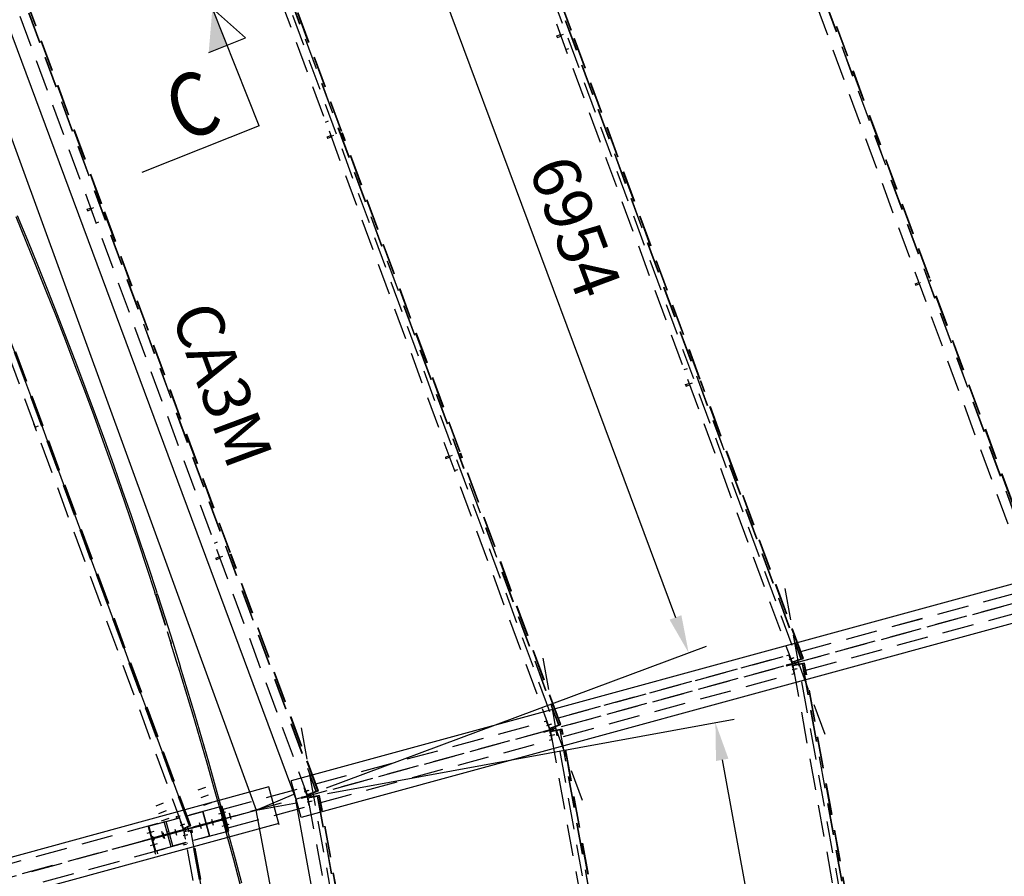
# Model space of a CAD drawing. Units: millimetres. Extents: x 145566 to 250691, y 568 to 74818.
# Drawn here: x 198578 to 206374, y 41532 to 48315 of the extents above; entities that cross this region are included whole.
import ezdxf

# ---------------------------------------------------------------- set-up
doc = ezdxf.new("R2010")
doc.units = ezdxf.units.MM
doc.header["$LTSCALE"] = 0.1
for name, pattern in [('CENTER2', [1.125, 0.75, -0.125, 0.125, -0.125]), ('DASHED', [0.75, 0.5, -0.25]), ('XKITLINE00', [0])]:
    doc.linetypes.add(name, pattern=pattern)
doc.layers.add('LCE2', color=1, linetype='CENTER2')
doc.layers.add('LCO4', color=2, linetype='Continuous')
doc.styles.add('ROMANS', font='ROMANS.SHX')

msp = doc.modelspace()

# ---------------------------------------------------------------- linework, layer by layer
at = {"color": 1}
for p, q in [((201551.7, 49536.1), (203769.9, 43582.1)), ((201005.9, 42232.2), (204015.2, 43353.3)), ((201014.1, 42188), (204233.6, 42776.6)), ((204140, 42454.5), (205282.2, 36207.2))]:
    msp.add_line(p, q, dxfattribs=at)
at = {"color": 6, "linetype": 'XKITLINE00'}
for p, q in [((200364.3, 48171.8), (200103.3, 48404.1)), ((200474.1, 47475.4), (200103.3, 48404.1)), ((200074.1, 48056), (200364.3, 48171.8)), ((200474.1, 47475.4), (199545.4, 47104.6))]:
    msp.add_line(p, q, dxfattribs=at)
for p, q in [((200806.4, 41998.5), (200727.5, 42287.9)), ((200451, 42056.2), (200748.7, 42181.5)), ((200633, 41941.2), (200551.5, 42239.9)), ((200451, 42056.2), (200768.9, 42114.3))]:
    msp.add_line(p, q)
at = {"color": 6, "linetype": 'Continuous'}
msp.add_solid([(200219.2, 48113.9), (200103.3, 48404.1), (200219.2, 48113.9), (200074.1, 48056)], dxfattribs=at)
at = {"color": 1}
for points in [[(203816.8, 43599.5), (203723, 43564.6), (203874.6, 43300.9)], [(204189.2, 42463.5), (204090.9, 42445.5), (204086.1, 42749.6)]]:
    msp.add_solid(points, dxfattribs=at)
at = {"layer": 'LCE2', "linetype": 'DASHED', "ltscale": 5000}
for p, q in [((203847.3, 51242.8), (206613, 43750.5)), ((203917.3, 51268.7), (206683, 43776.3)), ((203919.1, 51269.6), (206685, 43776.9)), ((204954.2, 42655.8), (201875.2, 50997.1)), ((202047.6, 50393.5), (204693.1, 43226.6)), ((202117.6, 50419.4), (204763.1, 43252.4)), ((202119.4, 50420.3), (204765.1, 43253)), ((202943.4, 48228), (202131.9, 50426.4)), ((202945.3, 48228.7), (202133.8, 50427.1)), ((202947.2, 48229.4), (202135.6, 50427.9)), ((203034.3, 42131.9), (200075.5, 50147.8)), ((200247.9, 49544.2), (202773.2, 42702.7)), ((200317.9, 49570.1), (202843.3, 42728.6)), ((200319.7, 49571), (202845.2, 42729.1)), ((201125.2, 47429), (200332.2, 49577.1)), ((201127, 47429.6), (200334.1, 49577.8)), ((201128.9, 47430.3), (200335.9, 49578.6)), ((199223.8, 46855.1), (198532.5, 48727.8)), ((199225.6, 46855.7), (198534.4, 48728.5)), ((199227.5, 46856.4), (198536.2, 48729.4)), ((205781, 46265.9), (204849.1, 48790.4)), ((205782.8, 46266.6), (204850.9, 48791.1)), ((205784.7, 46267.3), (204852.8, 48791.7)), ((198448.2, 48694.9), (200853.3, 42178.8)), ((198518.2, 48720.8), (200923.4, 42204.7)), ((198520, 48721.7), (200925.3, 42205.2)), ((199874.2, 41912), (197529.3, 48263.6)), ((199921.1, 41928.4), (197576, 48280.9)), ((197577.6, 48281.5), (199922.7, 41929)), ((199929.6, 41931.3), (197584.4, 48284)), ((199931.5, 41932), (197586.2, 48284.7)), ((199933, 41932.6), (197587.8, 48285.3)), ((202830.5, 48186.3), (202858.5, 48196.7)), ((202830.5, 48185.2), (202830.5, 48186.3)), ((202830.5, 48185.2), (202831.6, 48181.3)), ((202831.6, 48181.3), (202833.3, 48177)), ((202834.6, 48174.7), (202862.8, 48185.1)), ((202858.1, 48190.1), (202883.6, 48199.6)), ((203962.7, 45466.7), (202947.7, 48216.5)), ((203964.6, 45467.4), (202949.6, 48217.1)), ((203966.4, 45468.1), (202951.4, 48217.8)), ((202833.3, 48177), (202834.6, 48174.7)), ((202899.6, 48077.5), (202925.2, 48087)), ((200998.2, 47503.6), (201023.8, 47513)), ((201039.8, 47391), (201065.4, 47400.5)), ((202061.3, 44892.7), (201129.4, 47417.4)), ((202063.2, 44893.4), (201131.3, 47418.1)), ((202065.1, 44894.1), (201133.1, 47418.8)), ((201012.2, 47386.1), (201012.3, 47387.3)), ((201012.2, 47386.1), (201013.4, 47382.3)), ((201012.3, 47387.3), (201040.2, 47397.6)), ((201013.4, 47382.3), (201015.1, 47377.9)), ((201015.1, 47377.9), (201016.4, 47375.7)), ((201016.4, 47375.7), (201044.5, 47386.1)), ((199110.9, 46813.4), (199138.9, 46823.7)), ((199110.9, 46812.3), (199110.9, 46813.4)), ((199110.9, 46812.3), (199112, 46808.4)), ((199112, 46808.4), (199113.7, 46804)), ((199113.7, 46804), (199115, 46801.8)), ((199115, 46801.8), (199143.1, 46812.2)), ((199138.4, 46817.1), (199164, 46826.6)), ((200243.1, 44093.6), (199228, 46843.5)), ((200244.9, 44094.3), (199229.9, 46844.2)), ((200246.8, 44095), (199231.8, 46844.9)), ((198545.8, 46756.6), (198626.8, 46560.9)), ((198641.6, 46567), (198560.6, 46762.7)), ((199180, 46704.5), (199205.5, 46714)), ((198626.8, 46560.9), (198706.6, 46364.9)), ((198721.4, 46370.9), (198641.6, 46567)), ((198706.6, 46364.9), (198785.4, 46168.4)), ((198800.3, 46174.3), (198721.4, 46370.9)), ((205668.2, 46224.2), (205696.1, 46234.5)), ((205709.4, 46232.8), (205707.5, 46232.2)), ((206698.5, 43780.4), (205785.3, 46254.2)), ((206700.3, 43781.1), (205787.1, 46254.9)), ((206702.3, 43781.6), (205789, 46255.6)), ((198785.4, 46168.4), (198863.1, 45971.5)), ((198878, 45977.3), (198800.3, 46174.3)), ((205668.2, 46222.9), (205668.2, 46224.2)), ((205668.2, 46222.9), (205669.4, 46218.9)), ((205669.4, 46218.9), (205671.1, 46214.6)), ((205671.1, 46214.6), (205672.3, 46212.5)), ((205672.3, 46212.5), (205700.4, 46222.9)), ((205750.9, 46120.3), (205749.1, 46119.6)), ((215117.5, 46059.1), (162271, 31638.7)), ((198863.1, 45971.5), (198939.8, 45774.2)), ((198954.7, 45779.9), (198878, 45977.3)), ((198939.8, 45774.2), (199015.4, 45576.5)), ((199030.4, 45582.1), (198954.7, 45779.9)), ((199015.4, 45576.5), (199090, 45378.3)), ((199105, 45383.9), (199030.4, 45582.1)), ((203861.4, 45550.7), (203835.8, 45541.3)), ((203861.4, 45550.7), (203835.8, 45541.3)), ((204778.6, 43256.5), (203967, 45455.1)), ((204780.4, 43257.2), (203968.9, 45455.8)), ((204782.4, 43257.7), (203970.7, 45456.5)), ((199090, 45378.3), (199163.5, 45179.8)), ((199178.5, 45185.3), (199105, 45383.9)), ((203849.8, 45423.9), (203849.9, 45425.1)), ((203849.8, 45423.9), (203851, 45420)), ((203849.9, 45425.1), (203877.8, 45435.4)), ((203851, 45420), (203852.7, 45415.7)), ((203852.7, 45415.7), (203854, 45413.4)), ((203854, 45413.4), (203882.1, 45423.8)), ((203902.9, 45438.1), (203877.4, 45428.7)), ((199163.5, 45179.8), (199235.9, 44980.9)), ((199250.9, 44986.3), (199178.5, 45185.3)), ((198690.5, 45115.7), (198691.3, 45116)), ((198711.3, 45059.4), (198690.5, 45115.7)), ((198723.4, 45095.7), (198693.8, 45084.8)), ((198703.6, 45088.6), (198708.1, 45090.2)), ((198712.1, 45059.7), (198711.3, 45059.4)), ((199322.3, 44786.9), (199250.9, 44986.3)), ((199235.9, 44980.9), (199307.2, 44781.6)), ((211065.2, 44952.3), (200875.2, 42171.7)), ((201948.4, 44849.9), (201948.5, 44851)), ((201948.4, 44849.9), (201949.5, 44846)), ((201948.5, 44851), (201976.4, 44861.4)), ((201949.5, 44846), (201951.2, 44841.7)), ((201951.2, 44841.7), (201952.5, 44839.4)), ((201952.5, 44839.4), (201980.7, 44849.8)), ((202001.6, 44864.1), (201976, 44854.7)), ((202858.7, 42732.6), (202065.6, 44881.2)), ((202860.6, 42733.3), (202067.5, 44881.8)), ((202862.5, 42733.8), (202069.3, 44882.5)), ((199307.2, 44781.6), (199377.5, 44581.9)), ((199392.6, 44587.1), (199322.3, 44786.9)), ((202043.1, 44751.6), (202017.6, 44742.1)), ((199377.5, 44581.9), (199446.6, 44381.8)), ((199461.8, 44387), (199392.6, 44587.1)), ((199446.6, 44381.8), (199514.7, 44181.4)), ((199529.9, 44186.5), (199461.8, 44387)), ((199514.7, 44181.4), (199581.8, 43980.6)), ((199597, 43985.6), (199529.9, 44186.5)), ((200141.7, 44177.6), (200116.2, 44168.2)), ((200130.1, 44050.7), (200130.2, 44051.9)), ((200130.1, 44050.7), (200131.2, 44046.9)), ((200130.2, 44051.9), (200158.2, 44062.2)), ((200134.2, 44040.3), (200162.4, 44050.7)), ((200183.3, 44065), (200157.7, 44055.6)), ((200938.8, 42208.7), (200247.3, 44082)), ((200940.7, 42209.4), (200249.2, 44082.7)), ((200942.6, 42209.9), (200251.1, 44083.4)), ((199581.8, 43980.6), (199647.7, 43779.4)), ((199662.9, 43784.3), (199597, 43985.6)), ((200131.2, 44046.9), (200133, 44042.5)), ((200133, 44042.5), (200134.2, 44040.3)), ((206218.9, 35077.1), (204634.9, 43826.1)), ((199654, 43759.9), (199647.7, 43779.4)), ((199653.6, 43759.8), (199654, 43759.9)), ((199653.6, 43759.8), (199776.8, 43376.2)), ((199669.2, 43764.9), (199654, 43759.9)), ((199669.2, 43764.9), (199654.5, 43760.1)), ((199654.5, 43760.1), (199776.8, 43379.2)), ((199669.2, 43764.9), (199662.9, 43784.3)), ((199669.2, 43764.9), (199730, 43575.8)), ((204762.4, 43311.8), (206590.8, 43810.7)), ((204762.4, 43311.7), (206590.8, 43810.6)), ((204802.7, 43164.1), (206631.1, 43663)), ((199730, 43575.8), (199789.8, 43386.4)), ((199776.3, 43376), (199746.9, 43469.2)), ((199833.4, 43192), (199775.4, 43378.8)), ((199776.8, 43376.2), (199776.3, 43376)), ((199789.8, 43386.4), (199848.7, 43196.7)), ((204237.2, 34894.6), (202715, 43302.2)), ((202842.6, 42787.8), (204670.9, 43286.7)), ((202935.4, 42813.2), (204670.9, 43286.8)), ((204669.5, 43281.2), (204672.5, 43282.4)), ((204684.1, 43241.6), (204669.5, 43281.2)), ((199374.1, 43248.7), (199373.6, 43250)), ((199833.4, 43192), (199891.3, 43002.1)), ((199906.6, 43006.7), (199848.7, 43196.7)), ((204679.3, 43212.1), (204647.1, 43203.4)), ((204647.1, 43203.4), (204648.3, 43198.8)), ((204648.3, 43198.8), (204680.6, 43207.5)), ((204649.9, 43204.1), (204693.5, 43216)), ((204671.4, 43250.1), (204701.1, 43261)), ((204679.3, 43212.1), (204708.1, 43220)), ((204679.3, 43212.1), (204680.6, 43207.5)), ((204680.6, 43207.5), (204709.4, 43215.4)), ((204681, 43252.7), (204710.7, 43263.6)), ((204684.1, 43241.6), (204693.5, 43216)), ((204763.1, 43252.4), (204693.1, 43226.6)), ((204693.1, 43226.6), (204712.4, 43231.9)), ((204693.5, 43216), (204710.8, 43220.8)), ((204693.5, 43216), (204698, 43217.7)), ((204693.7, 43216.1), (204726.7, 43225.1)), ((204694.5, 43227.1), (204698, 43217.7)), ((204694.8, 43211.4), (204712.1, 43216.1)), ((204694.8, 43211.4), (204699.5, 43212.3)), ((204699.7, 43184.6), (204694.8, 43211.4)), ((204695.2, 43227.4), (204761.5, 43251.8)), ((204714, 43232.5), (204695.2, 43227.4)), ((204698, 43217.7), (204715.2, 43222.4)), ((204699.5, 43212.3), (204716.8, 43216.9)), ((204701.4, 43202), (204699.5, 43212.3)), ((204699.9, 43201.8), (204773.3, 43215.1)), ((204699.9, 43201.8), (204701.3, 43202.2)), ((204699.9, 43201.8), (206060.9, 35684.5)), ((204701.3, 43202.2), (204719.1, 43207)), ((204702, 43202.2), (204771.6, 43214.8)), ((204702, 43202.2), (204720.9, 43207.3)), ((204708.1, 43220), (204726.7, 43225.1)), ((204709.4, 43215.4), (204708.1, 43220)), ((204709.4, 43215.4), (204728, 43220.5)), ((204710.8, 43220.8), (204710.7, 43221.2)), ((204715.2, 43222.4), (204710.8, 43220.8)), ((204712.1, 43216.1), (204716.8, 43216.9)), ((204712.2, 43215.7), (204712.1, 43216.1)), ((204712.3, 43232), (204712.4, 43231.9)), ((204712.4, 43231.9), (204782.4, 43257.7)), ((204712.7, 43232.1), (204715.2, 43222.4)), ((204713.4, 43234.1), (204714, 43232.5)), ((204780.3, 43257), (204714, 43232.5)), ((204716.8, 43216.9), (204719.6, 43207)), ((204792.6, 43220.4), (204719.1, 43207)), ((204719.1, 43207), (204719.2, 43206.9)), ((204720.9, 43207.3), (204790.4, 43220)), ((204720.9, 43207.3), (204721.2, 43205.6)), ((204726.7, 43225.1), (204728, 43220.5)), ((204761.5, 43251.8), (204763.2, 43252.3)), ((204765.1, 43253), (204763.1, 43252.4)), ((204763.1, 43252.4), (204763.2, 43252.3)), ((204763.2, 43252.3), (204765.1, 43253)), ((204771.6, 43214.8), (204773.3, 43215.3)), ((204775.2, 43215.6), (204773.3, 43215.3)), ((204773.3, 43215.1), (204775.2, 43215.6)), ((204773.3, 43215.3), (204773.3, 43215.1)), ((204773.3, 43215.1), (206134.4, 35697.8)), ((204775.2, 43215.6), (206136.3, 35698)), ((204778.6, 43256.5), (204780.4, 43257.2)), ((204778.6, 43256.5), (204780.3, 43257)), ((204780.3, 43257.1), (204780.3, 43257)), ((204780.4, 43257.2), (204782.4, 43257.7)), ((204788.7, 43219.5), (204790.4, 43220)), ((204788.7, 43219.5), (204790.6, 43219.8)), ((205206.2, 40913.4), (204788.7, 43219.5)), ((204790.4, 43220), (204790.4, 43219.8)), ((204790.6, 43219.8), (204792.6, 43220.4)), ((205208.2, 40913.8), (204790.6, 43219.8)), ((205210.1, 40914.2), (204792.6, 43220.4)), ((202882.8, 42640.2), (204711.2, 43139.1)), ((204693.2, 43170.5), (204724.3, 43176.2)), ((204699.7, 43184.6), (204707.5, 43142)), ((204702.8, 43173.1), (204733.8, 43178.8)), ((204707.5, 43142), (204710.6, 43142.6)), ((199891.3, 43002.1), (199948.2, 42811.9)), ((199963.6, 42816.5), (199906.6, 43006.7)), ((199948.2, 42811.9), (200004.2, 42621.4)), ((200019.6, 42625.9), (199963.6, 42816.5)), ((202255.5, 34712), (200795.1, 42778.3)), ((200922.7, 42263.9), (202751.1, 42762.8)), ((202749.6, 42757.4), (202752.7, 42758.5)), ((202764.2, 42717.7), (202749.6, 42757.4)), ((202751.5, 42726.2), (202781.2, 42737.1)), ((202761.1, 42728.8), (202790.8, 42739.7)), ((202843.3, 42728.6), (202773.2, 42702.7)), ((202775.3, 42703.5), (202841.6, 42727.9)), ((202792.5, 42708), (202862.5, 42733.8)), ((202860.4, 42733.1), (202794.1, 42708.6)), ((202841.6, 42727.9), (202843.3, 42728.4)), ((202843.2, 42728.6), (202843.3, 42728.4)), ((202843.3, 42728.4), (202845.2, 42729.1)), ((202845.2, 42729.1), (202843.3, 42728.6)), ((202858.7, 42732.6), (202860.6, 42733.3)), ((202858.7, 42732.6), (202860.4, 42733.1)), ((202860.4, 42733.2), (202860.4, 42733.1)), ((202860.6, 42733.3), (202862.5, 42733.8)), ((202759.4, 42688.2), (202727.2, 42679.5)), ((202727.2, 42679.5), (202728.4, 42674.9)), ((202728.4, 42674.9), (202760.7, 42683.7)), ((202730, 42680.3), (202773.6, 42692.2)), ((202759.4, 42688.2), (202788.2, 42696.1)), ((202759.4, 42688.2), (202760.7, 42683.7)), ((202760.7, 42683.7), (202789.5, 42691.5)), ((202764.2, 42717.7), (202773.6, 42692.1)), ((202773.2, 42702.7), (202792.5, 42708)), ((202773.3, 42646.6), (202804.4, 42652.3)), ((202773.6, 42692.1), (202790.9, 42696.9)), ((202773.6, 42692.1), (202778.1, 42693.8)), ((202773.8, 42692.2), (202806.9, 42701.2)), ((202774.6, 42703.2), (202778.1, 42693.8)), ((202775, 42687.6), (202792.2, 42692.2)), ((202775, 42687.6), (202779.6, 42688.4)), ((202779.9, 42660.7), (202775, 42687.6)), ((202794.1, 42708.6), (202775.3, 42703.5)), ((202778.1, 42693.8), (202795.3, 42698.6)), ((202779.6, 42688.4), (202796.9, 42693)), ((202781.5, 42678.1), (202779.6, 42688.4)), ((202779.9, 42660.7), (202787.6, 42618.2)), ((202780, 42677.9), (202853.4, 42691.2)), ((202780, 42677.9), (202781.4, 42678.3)), ((202780, 42677.9), (204079.2, 35502)), ((202782.1, 42678.3), (202851.6, 42690.9)), ((202782.1, 42678.3), (202801, 42683.4)), ((202782.9, 42649.2), (202813.9, 42654.9)), ((202788.2, 42696.1), (202806.9, 42701.2)), ((202789.5, 42691.5), (202788.2, 42696.1)), ((202789.5, 42691.5), (202808.1, 42696.6)), ((202790.9, 42696.9), (202790.8, 42697.3)), ((202795.3, 42698.6), (202790.9, 42696.9)), ((202791.1, 42680.9), (202799.2, 42683.1)), ((202792.2, 42692.2), (202796.9, 42693)), ((202792.3, 42691.8), (202792.2, 42692.2)), ((202792.4, 42708.2), (202792.5, 42708)), ((202792.8, 42708.3), (202795.3, 42698.6)), ((202793.6, 42710.2), (202794.1, 42708.6)), ((202796.9, 42693), (202799.7, 42683.1)), ((202872.6, 42696.5), (202799.2, 42683.1)), ((202799.2, 42683.1), (202799.2, 42683)), ((202801, 42683.4), (202870.5, 42696.1)), ((202801, 42683.4), (202801.3, 42681.7)), ((202806.9, 42701.2), (202808.1, 42696.6)), ((202851.6, 42690.9), (202853.4, 42691.4)), ((202855.3, 42691.7), (202853.4, 42691.4)), ((202853.4, 42691.2), (202855.3, 42691.7)), ((202853.4, 42691.4), (202853.4, 42691.2)), ((202853.4, 42691.2), (204152.6, 35515.3)), ((202855.3, 42691.7), (204154.6, 35515.5)), ((202868.8, 42695.6), (202870.5, 42696.1)), ((202868.8, 42695.6), (202870.7, 42695.9)), ((203276.8, 40442.2), (202868.8, 42695.6)), ((202870.5, 42696.1), (202870.5, 42695.9)), ((202870.7, 42695.9), (202872.6, 42696.5)), ((203278.7, 40442.5), (202870.7, 42695.9)), ((203280.7, 40442.9), (202872.6, 42696.5)), ((200004.2, 42621.4), (200059.2, 42430.7)), ((200074.6, 42435.1), (200019.6, 42625.9)), ((200962.9, 42116.3), (202791.3, 42615.2)), ((202787.6, 42618.2), (202790.7, 42618.7)), ((200059.2, 42430.7), (200113.2, 42239.6)), ((200128.6, 42244), (200074.6, 42435.1)), ((200047.9, 42235.4), (199988.3, 42213.4)), ((200113.2, 42239.6), (200166.3, 42048.3)), ((200181.7, 42052.6), (200128.6, 42244)), ((200170.5, 42058.7), (200831.2, 42238.9)), ((200829.7, 42233.5), (200832.8, 42234.6)), ((200844.3, 42193.9), (200829.7, 42233.5)), ((200831.6, 42202.4), (200861.3, 42213.3)), ((200841.2, 42204.9), (200870.9, 42215.8)), ((200844.3, 42193.9), (200853.7, 42168.2)), ((200923.4, 42204.7), (200853.3, 42178.8)), ((200853.3, 42178.8), (200872.6, 42184.1)), ((200853.9, 42168.3), (200886.9, 42177.3)), ((200854.7, 42179.3), (200858.2, 42169.9)), ((200855.4, 42179.6), (200921.7, 42204)), ((200874.2, 42184.7), (200855.4, 42179.6)), ((200868.3, 42172.2), (200886.9, 42177.3)), ((200872.5, 42184.3), (200872.6, 42184.1)), ((200872.6, 42184.1), (200942.6, 42209.9)), ((200872.9, 42184.4), (200875.4, 42174.7)), ((200873.6, 42186.3), (200874.2, 42184.7)), ((200940.5, 42209.2), (200874.2, 42184.7)), ((200886.9, 42177.3), (200888.2, 42172.7)), ((200921.7, 42204), (200923.4, 42204.5)), ((200923.3, 42204.7), (200923.4, 42204.5)), ((200923.4, 42204.5), (200925.3, 42205.2)), ((200925.3, 42205.2), (200923.4, 42204.7)), ((200938.8, 42208.7), (200940.7, 42209.4)), ((200938.8, 42208.7), (200940.5, 42209.2)), ((200940.5, 42209.3), (200940.5, 42209.2)), ((200940.7, 42209.4), (200942.6, 42209.9)), ((199657.1, 42091.1), (199716.6, 42113.1)), ((200070.1, 42175.1), (200010.6, 42153.1)), ((200092.4, 42114.8), (200032.8, 42092.8)), ((200839.5, 42164.3), (200807.3, 42155.6)), ((200807.3, 42155.6), (200808.5, 42151)), ((200808.5, 42151), (200840.8, 42159.8)), ((200810.1, 42156.4), (200853.7, 42168.3)), ((200839.5, 42164.3), (200868.3, 42172.2)), ((200839.5, 42164.3), (200840.8, 42159.8)), ((200840.8, 42159.8), (200869.6, 42167.6)), ((200853.4, 42122.7), (200884.5, 42128.4)), ((200853.7, 42168.2), (200871, 42173)), ((200853.7, 42168.2), (200858.2, 42169.9)), ((200855.1, 42163.7), (200872.3, 42168.3)), ((200855.1, 42163.7), (200859.7, 42164.5)), ((200860, 42136.8), (200855.1, 42163.7)), ((200858.2, 42169.9), (200875.4, 42174.7)), ((200859.7, 42164.5), (200877, 42169.2)), ((200861.6, 42154.3), (200859.7, 42164.5)), ((200860, 42136.8), (200867.7, 42094.3)), ((200860.1, 42154), (200933.5, 42167.3)), ((200860.1, 42154), (200861.5, 42154.4)), ((200860.1, 42154), (202097.5, 35319.5)), ((200862.2, 42154.4), (200931.7, 42167)), ((200862.2, 42154.4), (200881.1, 42159.5)), ((200863, 42125.3), (200894, 42131)), ((200869.6, 42167.6), (200868.3, 42172.2)), ((200869.6, 42167.6), (200888.2, 42172.7)), ((200871, 42173), (200870.9, 42173.4)), ((200875.4, 42174.7), (200871, 42173)), ((200871.3, 42157), (200879.3, 42159.2)), ((200872.3, 42168.3), (200877, 42169.2)), ((200872.4, 42167.9), (200872.3, 42168.3)), ((200877, 42169.2), (200879.8, 42159.2)), ((200952.7, 42172.6), (200879.3, 42159.2)), ((200879.3, 42159.2), (200879.3, 42159.1)), ((200881.1, 42159.5), (200950.6, 42172.2)), ((200881.1, 42159.5), (200881.4, 42157.9)), ((200931.7, 42167), (200933.5, 42167.5)), ((200935.4, 42167.8), (200933.5, 42167.5)), ((200933.5, 42167.3), (200935.4, 42167.8)), ((200933.5, 42167.5), (200933.5, 42167.3)), ((200933.5, 42167.3), (202170.9, 35332.8)), ((200935.4, 42167.8), (202172.9, 35332.9)), ((200948.9, 42171.7), (200950.6, 42172.2)), ((200948.9, 42171.7), (200950.8, 42172.1)), ((201304.6, 40207), (200948.9, 42171.7)), ((200950.6, 42172.2), (200950.6, 42172)), ((200950.8, 42172.1), (200952.7, 42172.6)), ((201306.5, 40207.4), (200950.8, 42172.1)), ((201308.5, 40207.7), (200952.7, 42172.6)), ((188180.1, 38708.8), (200350.1, 42029.2)), ((200513, 42073.1), (199307.1, 41744.1)), ((200164.1, 42081.8), (199602, 41928.3)), ((199679.3, 42030.8), (199738.9, 42052.8)), ((199904.1, 42011.1), (200027.3, 42044.8)), ((200027.3, 42044.8), (200028.4, 42045.1)), ((200080, 41851.9), (200027.3, 42044.8)), ((200028.4, 42045.1), (200081.2, 41852.2)), ((200154.9, 42027.2), (200210, 42042.3)), ((200154.9, 42027.2), (200210, 42042.3)), ((200154.9, 42027.2), (200210, 42042.3)), ((200154.9, 42027.2), (200210, 42042.3)), ((200164.1, 42081.8), (200165.3, 42082.2)), ((200164.1, 42081.8), (200185.7, 42002.9)), ((200165.4, 42081.9), (200165.3, 42082.2)), ((200173.1, 42084), (200165.4, 42081.9)), ((200165.4, 42081.9), (200190.9, 41988.5)), ((200166.3, 42048.3), (200218.4, 41856.8)), ((200173, 42084), (200173.1, 42084)), ((200180.8, 42086.1), (200173.1, 42084)), ((200225.8, 41891.1), (200173.1, 42084)), ((200180.3, 42057.8), (200173.1, 42084)), ((200233.5, 41893.2), (200180.8, 42086.1)), ((200233.9, 41860.9), (200181.7, 42052.6)), ((200225.8, 41891.1), (200188.8, 42026.6)), ((200229.4, 41916.1), (200189.1, 42063.7)), ((200229.4, 41916.1), (200871.4, 42091.3)), ((200252.9, 41982.1), (200239.5, 42031.1)), ((200252.9, 41982.1), (200239.5, 42031.1)), ((200252.9, 41982), (200239.5, 42031)), ((200252.9, 41982), (200239.5, 42031)), ((200867.7, 42094.3), (200870.8, 42094.8)), ((197985.7, 41492.4), (199722.3, 41966.2)), ((200190.9, 41988.5), (199627.5, 41834.8)), ((199629.2, 41828.7), (200192.6, 41982.4)), ((199641.9, 41838.8), (200175.2, 41984.5)), ((200177.1, 41977.8), (199643.7, 41832.1)), ((199701.6, 41970.6), (199761.1, 41992.6)), ((199777.4, 41764.6), (199722.3, 41966.2)), ((199737.6, 41965.5), (199843.7, 41994.6)), ((199790.4, 41772.6), (199737.6, 41965.5)), ((199817.3, 41996.5), (199816.7, 41991.8)), ((199816.7, 41991.8), (199816.9, 41990.4)), ((199816.9, 41990.4), (199841.8, 41999.6)), ((199818.3, 42001.8), (199817.3, 41996.5)), ((199819.1, 42004.5), (199818.3, 42001.8)), ((199819.1, 42004.5), (199819.5, 42004.7)), ((199819.5, 42004.7), (199837.5, 42011.3)), ((199847.4, 42008.4), (199845.5, 42007.8)), ((199850.3, 41967.5), (199853.3, 41968.5)), ((199874, 41901.6), (199850.3, 41967.5)), ((199851.2, 41935.6), (199880.9, 41946.4)), ((199856.4, 41937.1), (199886.2, 41947.8)), ((199999.8, 41959.4), (200013.2, 41910.4)), ((199999.8, 41959.4), (200013.2, 41910.4)), ((200054.2, 41950.9), (200183.4, 41986.2)), ((200185.1, 41980.1), (200055.9, 41944.8)), ((200096.3, 41985.7), (200109.7, 41936.7)), ((200096.3, 41985.7), (200109.7, 41936.7)), ((200175.2, 41984.5), (200185.7, 42002.9)), ((200175.2, 41984.5), (200176.4, 41984.8)), ((200176.4, 41984.8), (200186.9, 42003.2)), ((200177.1, 41977.8), (200178.3, 41978.1)), ((200177.1, 41977.8), (200195.4, 41967.3)), ((200178.3, 41978.1), (200196.6, 41967.6)), ((200181.2, 41930.7), (200236.3, 41945.8)), ((200181.2, 41930.7), (200236.3, 41945.8)), ((200181.2, 41930.7), (200236.3, 41945.8)), ((200181.2, 41930.7), (200236.3, 41945.8)), ((200183.4, 41986.2), (200185.1, 41980.1)), ((200185.7, 42002.9), (200186.9, 42003.2)), ((200192.6, 41982.4), (200218.1, 41889)), ((200204.9, 42005.9), (200195.3, 42003.2)), ((200195.3, 42003.2), (200198.6, 41991.2)), ((200195.4, 41967.3), (200196.6, 41967.6)), ((200216.9, 41888.3), (200195.4, 41967.3)), ((200198.6, 41991.2), (200208.2, 41993.8)), ((199638.9, 41886.4), (199583.7, 41871.4)), ((199638.9, 41886.4), (199583.7, 41871.4)), ((199638.9, 41886.4), (199583.7, 41871.4)), ((199638.9, 41886.4), (199583.7, 41871.4)), ((199602, 41928.2), (199594.3, 41926.1)), ((199594.3, 41926.1), (199646.9, 41733.1)), ((199602, 41928.3), (199602, 41928.2)), ((199627.5, 41834.8), (199602, 41928.2)), ((199654.8, 41734.7), (200216.9, 41888.3)), ((199701.6, 41890.2), (199716.7, 41835)), ((199701.6, 41890.2), (199716.7, 41835)), ((199701.6, 41890.2), (199716.7, 41835)), ((199701.6, 41890.2), (199716.7, 41835)), ((199701.6, 41890.2), (199716.7, 41835)), ((199710.4, 41880.4), (199723.8, 41831.4)), ((199710.4, 41880.4), (199723.8, 41831.4)), ((199744.4, 41885.4), (199758.5, 41889.3)), ((199748.6, 41870), (199762.7, 41873.9)), ((199749.3, 41867.5), (199763.4, 41871.3)), ((199751, 41861.3), (199765.1, 41865.2)), ((199806.9, 41906.8), (199820.2, 41857.8)), ((199806.9, 41906.8), (199820.2, 41857.8)), ((199853, 41895.9), (199814.4, 41885.3)), ((199815.7, 41880.7), (199814.4, 41885.3)), ((199854.3, 41891.3), (199815.7, 41880.7)), ((199881.8, 41903.7), (199853, 41895.9)), ((199854.3, 41891.3), (199853, 41895.9)), ((199883.1, 41899.2), (199854.3, 41891.3)), ((199874, 41901.6), (199878.4, 41903.2)), ((199921.1, 41928.4), (199874.2, 41912)), ((199878.4, 41903.2), (199875.1, 41912.3)), ((199879.9, 41897.9), (199875.2, 41897)), ((199875.2, 41897), (199888.4, 41828.3)), ((199890.6, 41906.5), (199878.4, 41903.2)), ((199892.1, 41901.2), (199879.9, 41897.9)), ((199881.7, 41888.5), (199879.9, 41897.9)), ((199880.7, 41888.4), (199929.6, 41897.3)), ((201086.9, 35226), (199880.7, 41888.4)), ((199881.8, 41903.7), (199894, 41907.1)), ((199883.1, 41899.2), (199881.8, 41903.7)), ((199883.1, 41899.2), (199895.3, 41902.5)), ((199886.2, 41904.9), (199886, 41905.3)), ((199886.2, 41904.9), (199890.6, 41906.5)), ((199887, 41916.5), (199890.6, 41906.5)), ((199887.4, 41900.3), (199892.1, 41901.2)), ((199887.5, 41900), (199887.4, 41900.3)), ((199894.1, 41890.8), (199892.1, 41901.2)), ((199895.3, 41902.5), (199894, 41907.1)), ((199903.3, 41933.1), (199916.7, 41884.1)), ((199903.3, 41933.1), (199916.7, 41884.1)), ((199922.7, 41929), (199921.1, 41928.4)), ((199922.7, 41928.9), (199929.6, 41931.3)), ((199931.5, 41932), (199929.6, 41931.3)), ((199929.6, 41897.3), (199931.3, 41897.6)), ((201136, 35234), (199929.6, 41897.3)), ((199931.3, 41897.6), (199938.4, 41898.8)), ((199931.3, 41897.6), (201137.7, 35234.3)), ((199933, 41932.6), (199931.5, 41932)), ((199938.4, 41898.8), (199940.4, 41899.2)), ((201144.8, 35235.4), (199938.4, 41898.8)), ((199940.4, 41899.2), (199942, 41899.5)), ((201146.8, 35235.8), (199940.4, 41899.2)), ((201148.5, 35236), (199942, 41899.5)), ((200216.9, 41888.3), (200218.1, 41888.6)), ((200218.1, 41889), (200225.8, 41891.1)), ((200218.1, 41888.6), (200218.1, 41889)), ((200225.7, 41891.1), (200225.8, 41891.1)), ((200225.8, 41891.1), (200233.5, 41893.2)), ((199665.2, 41790), (199610.1, 41774.9)), ((199665.2, 41790), (199610.1, 41774.9)), ((199665.2, 41790), (199610.1, 41774.9)), ((199665.2, 41790), (199610.1, 41774.9)), ((199623.5, 41849.3), (199641.9, 41838.8)), ((199654.6, 41735.2), (199629.2, 41828.7)), ((199643.7, 41832.1), (199633.2, 41813.7)), ((199790.4, 41772.6), (199896.4, 41801.6)), ((199897.4, 41796.2), (199871, 41791.4)), ((199871, 41791.4), (199871.5, 41790.1)), ((199871.5, 41790.1), (199874.4, 41786.3)), ((199872.9, 41856.1), (199904, 41862)), ((199878.2, 41857.5), (199909.2, 41863.4)), ((199888.4, 41828.3), (199891.5, 41828.8)), ((199906.7, 41791.4), (199904.7, 41791.1)), ((199956.8, 41818.2), (200080, 41851.9)), ((200071.9, 41849.6), (200081.1, 41852.1)), ((200081.2, 41852.2), (200080, 41851.9)), ((200218.4, 41856.8), (200269.5, 41664.9)), ((200285, 41669), (200233.9, 41860.9)), ((198040.7, 41290.8), (199777.4, 41764.6)), ((199646.9, 41733.1), (199654.6, 41735.2)), ((199654.5, 41704.9), (199647.9, 41729.3)), ((199654.6, 41735.2), (199654.8, 41734.7)), ((199663.3, 41733.5), (199669.9, 41709.1)), ((199791.7, 41773), (199800.9, 41775.5)), ((199874.4, 41786.3), (199877.9, 41782.3)), ((199877.9, 41782.3), (199880, 41780.4)), ((199880, 41780.4), (199880.5, 41780.5)), ((199899.6, 41783.9), (199880.5, 41780.5)), ((200269.5, 41664.9), (200319.7, 41472.9)), ((200335.2, 41476.9), (200285, 41669))]:
    msp.add_line(p, q, dxfattribs=at)
at = {"layer": 'LCO4', "ltscale": 60000}
for p, q in [((198339.3, 48659.4), (200763.3, 42142.2)), ((198087.1, 48540.3), (200451, 42056.2)), ((211159.6, 45134.5), (200727.5, 42287.9)), ((211238.7, 44845.2), (200806.4, 41998.5)), ((200551.5, 42239.9), (173746.4, 34925.5)), ((202013.3, 35304.6), (200764.4, 42139)), ((201722.3, 35272.5), (200451, 42056.2)), ((200630.5, 41950.5), (173825.3, 34636.1))]:
    msp.add_line(p, q, dxfattribs=at)

# ---------------------------------------------------------------- texts
at = {"color": 6, "style": 'ROMANS', "width": 0.85}
msp.add_text('C', height=500, rotation=21.76362, dxfattribs=at).set_placement((199863.8, 47336.9))
at = {"layer": 'LCO4', "ltscale": 60000, "char_height": 375, "attachment_point": 5, "rotation": 290.43292, "style": 'ROMANS'}
for s, insert in [('\\A1;6954', (202977.1, 46676.9)), ('\\A1;CA3M', (200181, 45426.1))]:
    msp.add_mtext(s, dxfattribs=dict(at, insert=insert))

doc.saveas('drawing.dxf')
